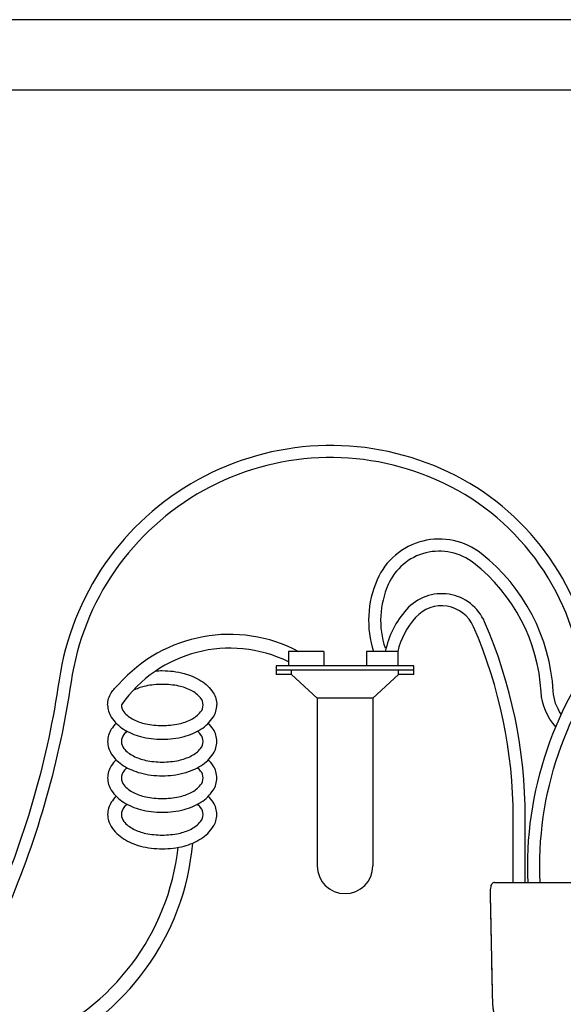
# Model space of a CAD drawing. Units: inches. Extents: x 0 to 7.7, y 0 to 10.2.
# Drawn here: x 3.9 to 4.8, y 8.5 to 10.2 of the extents above; entities that cross this region are included whole.
import ezdxf

# ---------------------------------------------------------------- set-up
doc = ezdxf.new("R2010")
doc.units = ezdxf.units.IN
doc.header["$MEASUREMENT"] = 0
doc.layers.add('Hunter_Detail-Border-NoPlot_DetailFrame', color=30, linetype='Continuous', plot=False)
doc.layers.add('Hunter_Detail-Border-NoPlot_SafeFrame', color=30, linetype='Continuous', plot=False)
for name, color, linetype in [('Hunter_Detail-Lt', 249, 'Continuous'), ('Hunter_Detail-Med', 1, 'Continuous'), ('Hunter_Detail-ProductOutline', 5, 'Continuous')]:
    doc.layers.add(name, color=color, linetype=linetype)

msp = doc.modelspace()

# ---------------------------------------------------------------- linework, layer by layer
at = {"layer": 'Hunter_Detail-Border-NoPlot_DetailFrame'}
msp.add_lwpolyline([(0, 0), (7.75, 0), (7.75, 10.25), (0, 10.25)], close=True, dxfattribs=at)
at = {"layer": 'Hunter_Detail-Border-NoPlot_SafeFrame'}
msp.add_lwpolyline([(0.125, 0.125), (7.625, 0.125), (7.625, 10.125), (0.125, 10.125)], close=True, dxfattribs=at)
at = {"layer": 'Hunter_Detail-Lt'}
for p, q in [((4.5731, 9.0985), (4.3295, 9.0985)), ((4.4135, 9.1061), (4.3513, 9.1061)), ((4.3565, 9.091), (4.3565, 9.0985)), ((4.5445, 9.1061), (4.4891, 9.1061)), ((4.546, 9.091), (4.546, 9.0985)), ((4.5006, 9.049), (4.402, 9.049))]:
    msp.add_line(p, q, dxfattribs=at)
for points in [[(4.8888, 9.1162, 0.249614), (4.6214, 9.4552, 0.495036), (3.9451, 9.0808, -0.064937), (3.8326, 8.6827, -0.71684), (3.6439, 8.6975, -0.099482), (3.6365, 8.8449)], [(4.8713, 9.0894, 0.263747), (4.6128, 9.4356, 0.495036), (3.9663, 9.0777, -0.064937), (3.8523, 8.6743, -0.71684), (3.6232, 8.6922, -0.095998), (3.6145, 8.8427)], [(4.7753, 8.7219, -0.188399), (4.9262, 9.1651, -0.241782), (5.1069, 9.2261, 0.241707), (5.4234, 9.3557, 0.241707)], [(4.8341, 9.0204, -0.138881), (4.8199, 9.0612, 0.214422), (4.6925, 9.3049, 0.490533), (4.5081, 9.2586, 0.183857), (4.5018, 9.1313)], [(4.7966, 8.7228, -0.188082), (4.9421, 9.1507, -0.241657), (5.1044, 9.2048, 0.242176), (5.4397, 9.3417, 0.281961)], [(4.8244, 8.9984, -0.170756), (4.7985, 9.06, 0.214422), (4.6793, 9.288, 0.490533), (4.5277, 9.25, 0.183857), (4.5221, 9.1379)], [(4.7704, 8.7228), (4.7704, 8.8374, 0.102701), (4.6985, 9.1838, 0.547774), (4.5602, 9.206, 0.131338), (4.5226, 9.1313, 0.123258)], [(4.749, 8.7228), (4.749, 8.8374, 0.102701), (4.6789, 9.1753, 0.547774), (4.5762, 9.1918, 0.123258), (4.5445, 9.1313, 0.119125)], [(4.1155, 9.0966, -0.052841), (4.1277, 9.0977, -0.063733), (4.1664, 9.0928, -0.076738), (4.1961, 9.0799, -0.10715), (4.2179, 9.0585, -0.146762), (4.2244, 9.0369, -0.146762)], [(4.031, 9.0369, -0.146762), (4.0375, 9.0585, -0.06775), (4.0503, 9.0732, -0.076738)], [(4.0554, 9.0369, 0.173871), (4.0598, 9.0246, 0.104353), (4.0766, 9.0112, 0.065282), (4.0985, 9.0035, 0.051428), (4.1277, 9.0005, 0.051428), (4.157, 9.0035, 0.065282), (4.1789, 9.0112, 0.104353), (4.1957, 9.0246, 0.173871), (4.2001, 9.0369, 0.173871), (4.1957, 9.0493, 0.104353), (4.1789, 9.0627, 0.065282), (4.157, 9.0704, 0.051428), (4.1277, 9.0734, 0.051428), (4.0985, 9.0704, 0.059594), (4.0784, 9.0636, 0.104353)], [(4.031, 9.0369, 0.146762), (4.0375, 9.0154, 0.10715), (4.0594, 8.994, 0.076738), (4.0891, 8.9811, 0.063733), (4.1277, 8.9762, 0.063733), (4.1664, 8.9811, 0.076738), (4.1961, 8.994, 0.10715), (4.2179, 9.0154, 0.146762), (4.2244, 9.0369, 0.146762)], [(4.031, 8.9723, 0.146762), (4.0375, 8.9507, 0.10715), (4.0594, 8.9294, 0.076738), (4.0891, 8.9165, 0.063733), (4.1277, 8.9116, 0.063733), (4.1664, 8.9165, 0.076738), (4.1961, 8.9294, 0.10715), (4.2179, 8.9507, 0.146762), (4.2244, 8.9723, 0.146762), (4.2179, 8.9939, 0.04791), (4.2093, 9.0046, 0.076738)], [(4.0462, 9.0046, 0.04791), (4.0375, 8.9939, 0.146762), (4.031, 8.9723, 0.146762)], [(4.0554, 8.9723, 0.173871), (4.0598, 8.96, 0.104353), (4.0766, 8.9466, 0.065282), (4.0985, 8.9389, 0.051428), (4.1277, 8.9359, 0.051428), (4.157, 8.9389, 0.065282), (4.1789, 8.9466, 0.104353), (4.1957, 8.96, 0.173871), (4.2001, 8.9723, 0.173871), (4.1957, 8.9847, 0.038842), (4.1901, 8.9905, 0.065282)], [(4.0654, 8.9905, 0.038842), (4.0598, 8.9847, 0.173871), (4.0554, 8.9723, 0.173871)], [(4.031, 8.9077, 0.146762), (4.0375, 8.8861, 0.10715), (4.0594, 8.8647, 0.076738), (4.0891, 8.8519, 0.063733), (4.1277, 8.8469, 0.063733), (4.1664, 8.8519, 0.076738), (4.1961, 8.8647, 0.10715), (4.2179, 8.8861, 0.146762), (4.2244, 8.9077, 0.146762), (4.2179, 8.9293, 0.04791), (4.2093, 8.94, 0.076738)], [(4.0462, 8.94, 0.04791), (4.0375, 8.9293, 0.146762), (4.031, 8.9077, 0.146762)], [(4.0554, 8.9077, 0.173871), (4.0598, 8.8953, 0.104353), (4.0766, 8.8819, 0.065282), (4.0985, 8.8743, 0.051428), (4.1277, 8.8713, 0.051428), (4.157, 8.8743, 0.065282), (4.1789, 8.8819, 0.104353), (4.1957, 8.8953, 0.173871), (4.2001, 8.9077, 0.173871), (4.1957, 8.92, 0.038842), (4.1901, 8.9258, 0.065282)], [(4.0654, 8.9258, 0.038842), (4.0598, 8.92, 0.173871), (4.0554, 8.9077, 0.173871)], [(4.031, 8.843, 0.146762), (4.0375, 8.8215, 0.10715), (4.0594, 8.8001, 0.076738), (4.0891, 8.7872, 0.063733), (4.1277, 8.7823, 0.063733), (4.1664, 8.7872, 0.076738), (4.1961, 8.8001, 0.10715), (4.2179, 8.8215, 0.146762), (4.2244, 8.843, 0.146762), (4.2179, 8.8646, 0.04791), (4.2093, 8.8754, 0.076738)], [(4.0462, 8.8754, 0.04791), (4.0375, 8.8646, 0.146762), (4.031, 8.843, 0.146762)], [(4.0554, 8.843, 0.173871), (4.0598, 8.8307, 0.104353), (4.0766, 8.8173, 0.065282), (4.0985, 8.8096, 0.051428), (4.1277, 8.8066, 0.051428), (4.157, 8.8096, 0.065282), (4.1789, 8.8173, 0.104353), (4.1957, 8.8307, 0.173871), (4.2001, 8.843, 0.173871), (4.1957, 8.8554, 0.038842), (4.1901, 8.8612, 0.065282)], [(4.0654, 8.8612, 0.038842), (4.0598, 8.8554, 0.173871), (4.0554, 8.843, 0.173871)]]:
    msp.add_lwpolyline(points, format="xyb", dxfattribs=at)
for centre, radius, start, end in [((4.2469, 8.8994), 0.2624, 62.0886, 138.526), ((4.2476, 8.9033), 0.2341, 63.6983, 145.1979), ((3.7368, 8.8318), 0.4467, 169.3491, 354.9528), ((3.7368, 8.8318), 0.4217, 170.2288, 353.6105)]:
    msp.add_arc(centre, radius, start, end, dxfattribs=at)
at = {"layer": 'Hunter_Detail-Med'}
for p, q in [((4.4135, 9.1313), (4.3513, 9.1313)), ((4.3513, 9.1313), (4.3513, 9.1061)), ((4.4135, 9.1313), (4.4135, 9.1061)), ((4.4891, 9.1313), (4.4891, 9.1061)), ((4.5445, 9.1313), (4.4891, 9.1313)), ((4.5445, 9.1313), (4.5445, 9.1061)), ((4.3295, 9.1061), (4.3295, 9.091)), ((4.3513, 9.1061), (4.3295, 9.1061)), ((4.4891, 9.1061), (4.4135, 9.1061)), ((4.5731, 9.1061), (4.5445, 9.1061)), ((4.5731, 9.091), (4.5731, 9.1061)), ((4.3565, 9.091), (4.3295, 9.091)), ((4.402, 9.049), (4.3565, 9.091)), ((4.5006, 9.049), (4.546, 9.091)), ((4.5731, 9.091), (4.546, 9.091)), ((4.402, 9.049), (4.402, 8.7522)), ((4.5006, 9.049), (4.5006, 8.7522))]:
    msp.add_line(p, q, dxfattribs=at)
msp.add_arc((4.4513, 8.7522), 0.0493, 180, 0, dxfattribs=at)
at = {"layer": 'Hunter_Detail-ProductOutline'}
for p, q in [((4.7866, 8.7228), (4.8835, 8.7228)), ((4.7082, 8.7032), (4.7082, 8.7029)), ((4.7082, 8.7032), (4.7082, 8.7032)), ((4.7083, 8.7029), (4.7082, 8.7029)), ((4.712, 8.5184), (4.7121, 8.5155)), ((4.712, 8.5184), (4.712, 8.5184)), ((4.7121, 8.5155), (4.7126, 8.5077)), ((4.7121, 8.5155), (4.7121, 8.5154)), ((4.7121, 8.5154), (4.7125, 8.5075)), ((4.7126, 8.5077), (4.7125, 8.5075))]:
    msp.add_line(p, q, dxfattribs=at)
for points, knots in [([(4.7157, 8.7228), (4.7157, 8.7228), (4.7149, 8.723), (4.7132, 8.7223), (4.7114, 8.7209), (4.7101, 8.7185), (4.7091, 8.7151), (4.7085, 8.7098), (4.7082, 8.705), (4.7082, 8.7024), (4.7082, 8.702)], [0, 0, 0, 0, 0.0009691, 0.108898, 0.2097012, 0.3279948, 0.5236967, 0.7393522, 0.963266, 1, 1, 1, 1]), ([(4.7157, 8.7228), (4.718, 8.7228), (4.7227, 8.7228), (4.7341, 8.7228), (4.7486, 8.7228), (4.766, 8.7228), (4.7797, 8.7228), (4.7866, 8.7228)], [0, 0, 0, 0, 0.195602, 0.396875, 0.592524, 0.793847, 1, 1, 1, 1]), ([(4.7082, 8.7029), (4.7084, 8.6935), (4.7096, 8.632), (4.7109, 8.5705), (4.712, 8.5184)], [0, 0, 0, 0, 0.151822, 1, 1, 1, 1]), ([(4.7082, 8.7029), (4.709, 8.6654), (4.7102, 8.6039), (4.7115, 8.5424), (4.712, 8.5184)], [0, 0, 0, 0, 0.610021, 1, 1, 1, 1]), ([(4.7121, 8.5154), (4.7122, 8.5136), (4.7123, 8.5109), (4.7125, 8.5083), (4.7125, 8.5075)], [0, 0, 0, 0, 0.699999, 1, 1, 1, 1]), ([(4.7126, 8.5072), (4.7126, 8.5062), (4.7128, 8.5024), (4.7136, 8.4964), (4.7152, 8.4902), (4.7176, 8.4859), (4.7209, 8.4831), (4.7233, 8.4831), (4.7243, 8.4831)], [0, 0, 0, 0, 0.078748, 0.288097, 0.50575, 0.711087, 0.885031, 1, 1, 1, 1])]:
    msp.add_open_spline(points, degree=3, knots=knots, dxfattribs=at)

doc.saveas('drawing.dxf')
